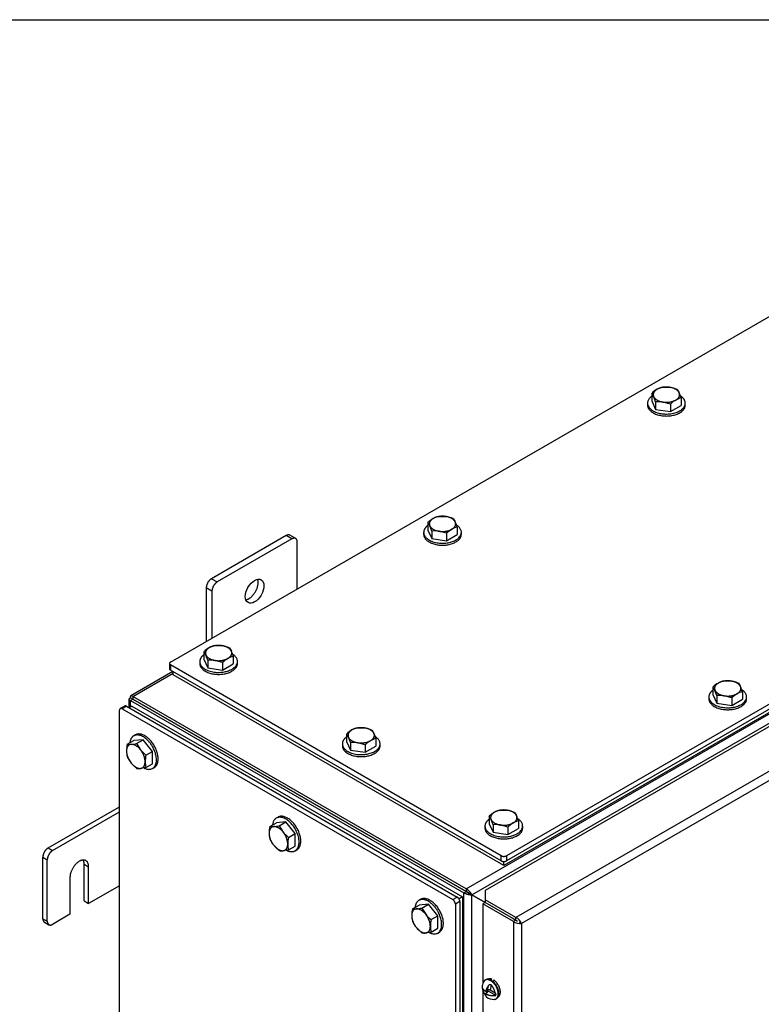
# Model space of a CAD drawing. Units: inches. Extents: x 1.6 to 32.6, y 1 to 21.
# Drawn here: x 5.1 to 8.1, y 16.9 to 21 of the extents above; entities that cross this region are included whole.
import ezdxf

# ---------------------------------------------------------------- set-up
doc = ezdxf.new("R2010")
doc.units = ezdxf.units.IN
doc.header["$MEASUREMENT"] = 0
for name, color, linetype in [('2-13', 7, 'Continuous'), ('2-213', 7, 'Continuous'), ('2-548', 7, 'Continuous'), ('2-549', 7, 'Continuous'), ('asize', 7, 'Continuous'), ('BORDER', 7, 'Continuous'), ('M1424', 7, 'Continuous'), ('M1668&M1992', 7, 'Continuous'), ('M2-41', 7, 'Continuous'), ('M5663-RW', 7, 'Continuous'), ('M5680', 7, 'Continuous'), ('M5694', 7, 'Continuous'), ('M5715-ABCDRW', 7, 'Continuous'), ('M5733-RW_REV_B', 7, 'Continuous'), ('M5746-RW', 7, 'Continuous'), ('M5753', 7, 'Continuous')]:
    doc.layers.add(name, color=color, linetype=linetype)

# ---------------------------------------------------------------- blocks, each defined once
blk = doc.blocks.new('SE2')
at = {"layer": '2-13', "color": 5, "linetype": 'Continuous', "lineweight": 30}
for p, q in [((7.6585, 19.4198), (7.6585, 19.4116)), ((7.8147, 19.4116), (7.8147, 19.4198)), ((6.7304, 18.884), (6.7304, 18.8758)), ((6.8866, 18.8758), (6.8866, 18.884)), ((5.8023, 18.3482), (5.8023, 18.34)), ((5.9586, 18.34), (5.9586, 18.3482)), ((7.9126, 18.2014), (7.9126, 18.1933)), ((8.0688, 18.1933), (8.0688, 18.2014)), ((5.5356, 18.0439), (5.5286, 18.0398)), ((6.3934, 18.0069), (6.3934, 17.9987)), ((6.5497, 17.9987), (6.5497, 18.0069)), ((5.6067, 17.9045), (5.6137, 17.9086)), ((6.1267, 17.7026), (6.1196, 17.6986)), ((6.9845, 17.6656), (6.9845, 17.6574)), ((7.1408, 17.6574), (7.1408, 17.6656)), ((6.1978, 17.5632), (6.2048, 17.5673)), ((6.7178, 17.3614), (6.7107, 17.3573)), ((6.7889, 17.222), (6.7959, 17.2261))]:
    blk.add_line(p, q, dxfattribs=at)
for points, weights in [([(7.6756, 19.448), (7.6067, 19.3983), (7.7107, 19.3772), (7.8147, 19.3562), (7.8147, 19.4198)], [1, 0.578317491803, 1, 0.578317491803, 1]), ([(7.6585, 19.4116), (7.6585, 19.3665), (7.7366, 19.3665), (7.8147, 19.3665), (7.8147, 19.4116)], [1, 0.707106781187, 1, 0.707106781187, 1]), ([(6.7304, 18.884), (6.7304, 18.8193), (6.8355, 18.8416), (6.9406, 18.864), (6.868, 18.9132)], [1, 0.572108486432, 1, 0.572108486432, 1]), ([(6.7304, 18.8758), (6.7304, 18.8307), (6.8085, 18.8307), (6.8866, 18.8307), (6.8866, 18.8758)], [1, 0.707106781186, 1, 0.707106781187, 1]), ([(5.8023, 18.3482), (5.8023, 18.2835), (5.9074, 18.3058), (6.0125, 18.3282), (5.9399, 18.3774)], [1, 0.572108486432, 1, 0.572108486432, 1]), ([(5.8023, 18.34), (5.8023, 18.2949), (5.8804, 18.2949), (5.9586, 18.2949), (5.9586, 18.34)], [1, 0.707106781187, 1, 0.707106781187, 1]), ([(7.9126, 18.2014), (7.9126, 18.1357), (8.0188, 18.1593), (8.125, 18.183), (8.0487, 18.2317)], [1, 0.565990565857, 1, 0.565990565857, 1]), ([(7.9126, 18.1933), (7.9126, 18.1482), (7.9907, 18.1482), (8.0688, 18.1482), (8.0688, 18.1933)], [1, 0.707106781187, 1, 0.707106781187, 1]), ([(5.572, 17.9061), (5.651, 17.8677), (5.6178, 17.9699), (5.5846, 18.0722), (5.5286, 18.0398)], [1, 0.571896888865, 1, 0.571896888865, 1]), ([(5.6137, 17.9086), (5.6528, 17.9312), (5.6137, 17.9988), (5.5747, 18.0665), (5.5356, 18.0439)], [1, 0.707106781187, 1, 0.707106781187, 1]), ([(6.3934, 18.0069), (6.3934, 17.9412), (6.4996, 17.9648), (6.6058, 17.9884), (6.5295, 18.0371)], [1, 0.565990565857, 1, 0.565990565857, 1]), ([(6.3934, 17.9987), (6.3934, 17.9536), (6.4715, 17.9536), (6.5497, 17.9536), (6.5497, 17.9987)], [1, 0.707106781187, 1, 0.707106781187, 1]), ([(6.1978, 17.5632), (6.2529, 17.5951), (6.1826, 17.6746), (6.1124, 17.7541), (6.1038, 17.6696)], [1, 0.578317491803, 1, 0.578317491803, 1]), ([(6.2048, 17.5673), (6.2439, 17.5899), (6.2048, 17.6575), (6.1658, 17.7252), (6.1267, 17.7026)], [1, 0.707106781187, 1, 0.707106781187, 1]), ([(6.9845, 17.6656), (6.9845, 17.5999), (7.0907, 17.6235), (7.1969, 17.6471), (7.1206, 17.6959)], [1, 0.565990565857, 1, 0.565990565857, 1]), ([(6.9845, 17.6574), (6.9845, 17.6123), (7.0626, 17.6123), (7.1408, 17.6123), (7.1408, 17.6574)], [1, 0.707106781187, 1, 0.707106781187, 1]), ([(6.7498, 17.2258), (6.8325, 17.1781), (6.8008, 17.2846), (6.7692, 17.391), (6.7107, 17.3573)], [1, 0.55557023302, 1, 0.55557023302, 1]), ([(6.7959, 17.2261), (6.835, 17.2486), (6.7959, 17.3163), (6.7569, 17.3839), (6.7178, 17.3614)], [1, 0.707106781187, 1, 0.707106781187, 1])]:
    blk.add_rational_spline(points, weights, degree=2, knots=[0, 0, 0, 0.5, 0.5, 1, 1, 1], dxfattribs=at)
for points, weights in [([(7.8147, 19.4198), (7.8147, 19.4372), (7.7945, 19.4501)], [1, 0.933218508568, 1]), ([(6.7475, 18.9122), (6.7304, 18.8998), (6.7304, 18.884)], [1, 0.943596457749, 1]), ([(5.8194, 18.3763), (5.8023, 18.364), (5.8023, 18.3482)], [1, 0.943596457749, 1]), ([(7.9297, 18.2296), (7.9126, 18.2173), (7.9126, 18.2014)], [1, 0.94359645775, 1]), ([(5.5286, 18.0398), (5.5148, 18.0319), (5.5127, 18.0109)], [1, 0.94359645775, 1]), ([(6.4105, 18.0351), (6.3934, 18.0227), (6.3934, 18.0069)], [1, 0.943596457749, 1]), ([(7.0016, 17.6938), (6.9845, 17.6814), (6.9845, 17.6656)], [1, 0.943596457749, 1]), ([(6.1587, 17.5671), (6.1816, 17.5539), (6.1978, 17.5632)], [1, 0.923879532513, 1]), ([(6.7107, 17.3573), (6.697, 17.3494), (6.6949, 17.3284)], [1, 0.94359645775, 1])]:
    blk.add_rational_spline(points, weights, degree=2, dxfattribs=at)
at = {"layer": '2-213', "color": 5, "linetype": 'Continuous', "lineweight": 30}
for p, q in [((7.7202, 19.4861), (7.7507, 19.4854)), ((7.6756, 19.4603), (7.6756, 19.4292)), ((7.6919, 19.4251), (7.6838, 19.4467)), ((7.7812, 19.4767), (7.7894, 19.4631)), ((7.7976, 19.4415), (7.7976, 19.4104)), ((7.6756, 19.4292), (7.6919, 19.394)), ((7.6919, 19.4251), (7.6919, 19.394)), ((7.7529, 19.4157), (7.7224, 19.4244)), ((7.7529, 19.4157), (7.7529, 19.3846)), ((7.7529, 19.3846), (7.7976, 19.4104)), ((7.6919, 19.394), (7.7529, 19.3846)), ((6.7475, 18.9245), (6.7475, 18.8934)), ((6.7639, 18.8893), (6.7557, 18.9109)), ((6.7922, 18.9503), (6.8227, 18.9496)), ((6.8532, 18.9409), (6.8613, 18.9272)), ((6.7475, 18.8934), (6.7639, 18.8582)), ((6.7639, 18.8893), (6.7639, 18.8582)), ((6.8249, 18.8799), (6.7944, 18.8886)), ((6.8249, 18.8799), (6.8249, 18.8488)), ((6.8249, 18.8488), (6.8695, 18.8745)), ((6.8695, 18.9056), (6.8695, 18.8745)), ((6.7639, 18.8582), (6.8249, 18.8488)), ((5.8194, 18.3887), (5.8194, 18.3576)), ((5.8641, 18.4145), (5.8946, 18.4137)), ((5.9251, 18.405), (5.9333, 18.3914)), ((5.8194, 18.3576), (5.8358, 18.3224)), ((5.8358, 18.3535), (5.8276, 18.3751)), ((5.8358, 18.3535), (5.8358, 18.3224)), ((5.8968, 18.344), (5.8663, 18.3527)), ((5.8968, 18.344), (5.8968, 18.3129)), ((5.8968, 18.3129), (5.9414, 18.3387)), ((5.9414, 18.3698), (5.9414, 18.3387)), ((5.8358, 18.3224), (5.8968, 18.3129)), ((7.9744, 18.2678), (8.0049, 18.267)), ((8.0354, 18.2583), (8.0435, 18.2447)), ((7.9297, 18.242), (7.9297, 18.2109)), ((7.9461, 18.2068), (7.9379, 18.2284)), ((8.0517, 18.2231), (8.0517, 18.192)), ((7.9297, 18.2109), (7.9461, 18.1757)), ((7.9461, 18.2068), (7.9461, 18.1757)), ((7.9461, 18.1757), (8.0071, 18.1662)), ((8.0071, 18.1973), (7.9766, 18.206)), ((8.0071, 18.1973), (8.0071, 18.1662)), ((8.0071, 18.1662), (8.0517, 18.192)), ((6.4552, 18.0732), (6.4857, 18.0725)), ((6.5162, 18.0638), (6.5244, 18.0501)), ((5.502, 18.0047), (5.5289, 18.0203)), ((5.5676, 18.0237), (5.5289, 18.0203)), ((5.5407, 18.0082), (5.5676, 18.0237)), ((5.6063, 17.9756), (5.5676, 18.0237)), ((6.4105, 18.0474), (6.4105, 18.0163)), ((6.4105, 18.0163), (6.4269, 17.9811)), ((6.4269, 18.0122), (6.4187, 18.0338)), ((6.4269, 18.0122), (6.4269, 17.9811)), ((6.4879, 18.0028), (6.4574, 18.0115)), ((6.5325, 18.0285), (6.5325, 17.9974)), ((5.502, 18.0047), (5.5179, 18.0045)), ((5.5407, 18.0082), (5.5566, 17.9821)), ((5.5794, 17.9601), (5.6063, 17.9756)), ((5.6063, 17.9241), (5.6063, 17.9756)), ((6.4269, 17.9811), (6.4879, 17.9717)), ((6.4879, 18.0028), (6.4879, 17.9717)), ((6.4879, 17.9717), (6.5325, 17.9974)), ((5.5407, 17.9051), (5.5179, 17.9271)), ((5.5794, 17.9085), (5.5566, 17.9048)), ((5.5794, 17.9085), (5.6063, 17.9241)), ((7.0463, 17.7319), (7.0768, 17.7312)), ((7.0016, 17.7061), (7.0016, 17.675)), ((7.018, 17.6709), (7.0098, 17.6925)), ((7.1073, 17.7225), (7.1155, 17.7089)), ((7.1236, 17.6873), (7.1236, 17.6562)), ((6.0931, 17.6635), (6.12, 17.679)), ((6.0931, 17.6635), (6.109, 17.6632)), ((6.1587, 17.6825), (6.12, 17.679)), ((6.1318, 17.6669), (6.1587, 17.6825)), ((6.1318, 17.6669), (6.1477, 17.6409)), ((6.1974, 17.6344), (6.1587, 17.6825)), ((7.0016, 17.675), (7.018, 17.6398)), ((7.018, 17.6709), (7.018, 17.6398)), ((7.079, 17.6615), (7.0485, 17.6702)), ((7.079, 17.6615), (7.079, 17.6304)), ((7.079, 17.6304), (7.1236, 17.6562)), ((6.1705, 17.6188), (6.1974, 17.6344)), ((6.1974, 17.5828), (6.1974, 17.6344)), ((7.018, 17.6398), (7.079, 17.6304)), ((6.1318, 17.5638), (6.109, 17.5859)), ((6.1705, 17.5673), (6.1477, 17.5635)), ((6.1705, 17.5673), (6.1974, 17.5828)), ((6.6842, 17.3222), (6.7111, 17.3377)), ((6.6842, 17.3222), (6.7001, 17.3219)), ((6.7498, 17.3412), (6.7111, 17.3377)), ((6.7229, 17.3256), (6.7498, 17.3412)), ((6.7229, 17.3256), (6.7388, 17.2996)), ((6.7885, 17.2931), (6.7498, 17.3412)), ((6.7615, 17.2775), (6.7885, 17.2931)), ((6.7885, 17.2415), (6.7885, 17.2931)), ((6.7229, 17.2225), (6.7001, 17.2446)), ((6.7615, 17.226), (6.7885, 17.2415)), ((6.7615, 17.226), (6.7388, 17.2223))]:
    blk.add_line(p, q, dxfattribs=at)
for centre, radius, start, end in [((7.7395, 19.4054), 0.083, 103.4086, 120.0675), ((7.7286, 19.3499), 0.1373, 67.4358, 80.6995), ((7.7652, 19.365), 0.1309, 120.9494, 133.228), ((7.6234, 19.4198), 0.0661, 24.0632, 37.8643), ((7.8168, 19.3608), 0.083, 103.4086, 120.0675), ((7.6137, 19.3842), 0.1926, 17.2891, 24.1638), ((7.7043, 19.3028), 0.123, 81.503, 95.7551), ((7.8426, 19.3203), 0.1309, 120.9494, 133.228), ((6.8371, 18.8292), 0.1309, 120.9494, 133.228), ((6.6953, 18.8839), 0.0661, 24.0632, 37.8643), ((6.8114, 18.8696), 0.083, 103.4086, 120.0675), ((6.8005, 18.8141), 0.1373, 67.4358, 80.6995), ((6.6857, 18.8484), 0.1926, 17.2891, 24.1638), ((6.7762, 18.767), 0.123, 81.503, 95.7551), ((6.9145, 18.7845), 0.1309, 120.9494, 133.228), ((6.8887, 18.8249), 0.083, 103.4086, 120.0675), ((5.9091, 18.2933), 0.1309, 120.9494, 133.228), ((5.7673, 18.3481), 0.0661, 24.0632, 37.8643), ((5.8833, 18.3338), 0.083, 103.4086, 120.0675), ((5.8724, 18.2782), 0.1373, 67.4358, 80.6995), ((5.7576, 18.3126), 0.1926, 17.2891, 24.1638), ((5.8481, 18.2311), 0.123, 81.503, 95.7551), ((5.9864, 18.2487), 0.1309, 120.9494, 133.228), ((5.9607, 18.2891), 0.083, 103.4086, 120.0675), ((8.0193, 18.1466), 0.1309, 120.9494, 133.228), ((7.9936, 18.1871), 0.083, 103.4086, 120.0675), ((7.9827, 18.1315), 0.1373, 67.4358, 80.6995), ((7.8775, 18.2014), 0.0661, 24.0632, 37.8643), ((8.0709, 18.1424), 0.083, 103.4086, 120.0675), ((7.8678, 18.1659), 0.1926, 17.2891, 24.1638), ((7.9584, 18.0844), 0.123, 81.503, 95.7551), ((8.0967, 18.102), 0.1309, 120.9494, 133.228), ((6.5002, 17.9521), 0.1309, 120.9494, 133.228), ((6.4744, 17.9925), 0.083, 103.4086, 120.0675), ((6.4635, 17.937), 0.1373, 67.4358, 80.6995), ((6.3584, 18.0068), 0.0661, 24.0632, 37.8643), ((6.4392, 17.8899), 0.123, 81.503, 95.7551), ((6.5775, 17.9074), 0.1309, 120.9494, 133.228), ((6.5518, 17.9478), 0.083, 103.4086, 120.0675), ((6.3487, 17.9713), 0.1926, 17.2891, 24.1638), ((5.6294, 17.9748), 0.1309, 166.772, 179.0506), ((5.5815, 17.9769), 0.083, 179.9325, 196.5914), ((5.4983, 18.196), 0.1926, 275.8362, 282.7109), ((5.6628, 18.0691), 0.1373, 219.3005, 232.5642), ((5.6141, 18.0037), 0.123, 204.2449, 218.497), ((5.7067, 17.9301), 0.1309, 166.772, 179.0506), ((5.6589, 17.9322), 0.083, 179.9325, 196.5914), ((5.5497, 17.9705), 0.0661, 262.1357, 275.9368), ((7.0655, 17.6512), 0.083, 103.4086, 120.0675), ((7.0546, 17.5957), 0.1373, 67.4358, 80.6995), ((7.0913, 17.6108), 0.1309, 120.9494, 133.228), ((6.9495, 17.6656), 0.0661, 24.0632, 37.8643), ((7.1429, 17.6066), 0.083, 103.4086, 120.0675), ((6.9398, 17.63), 0.1926, 17.2891, 24.1638), ((6.2203, 17.6335), 0.1307, 166.7651, 179.0576), ((6.0894, 17.8548), 0.1926, 275.8362, 282.7109), ((7.0303, 17.5486), 0.123, 81.503, 95.7551), ((7.1686, 17.5662), 0.1309, 120.9494, 133.228), ((6.1726, 17.6356), 0.083, 179.9335, 196.5904), ((6.2052, 17.6624), 0.123, 204.2449, 218.497), ((6.2539, 17.7278), 0.1373, 219.3005, 232.5642), ((6.2977, 17.5889), 0.1307, 166.7651, 179.0576), ((6.1408, 17.6293), 0.0661, 262.1357, 275.9368), ((6.25, 17.5909), 0.083, 179.9335, 196.5904), ((6.8114, 17.2923), 0.1307, 166.7651, 179.0576), ((6.6805, 17.5135), 0.1926, 275.8362, 282.7109), ((6.7637, 17.2943), 0.083, 179.9335, 196.5904), ((6.845, 17.3866), 0.1373, 219.3005, 232.5642), ((6.8888, 17.2476), 0.1307, 166.7651, 179.0576), ((6.7963, 17.3211), 0.123, 204.2449, 218.497), ((6.8411, 17.2497), 0.083, 179.9335, 196.5904), ((6.7319, 17.288), 0.0661, 262.1357, 275.9368)]:
    blk.add_arc(centre, radius, start, end, dxfattribs=at)
for points, weights in [([(7.7507, 19.4854), (7.7202, 19.4901), (7.6979, 19.4772)], [1, 0.866025403784, 1]), ([(7.7894, 19.4631), (7.7812, 19.4807), (7.7507, 19.4854)], [1, 0.866025403784, 1]), ([(7.6979, 19.4772), (7.6756, 19.4643), (7.6838, 19.4467)], [1, 0.866025403784, 1]), ([(7.6838, 19.4467), (7.6919, 19.4291), (7.7224, 19.4244)], [1, 0.866025403784, 1]), ([(7.7753, 19.4326), (7.7976, 19.4455), (7.7894, 19.4631)], [1, 0.866025403784, 1]), ([(7.7224, 19.4244), (7.7529, 19.4197), (7.7753, 19.4326)], [1, 0.866025403784, 1]), ([(6.8227, 18.9496), (6.7922, 18.9543), (6.7698, 18.9414)], [1, 0.866025403784, 1]), ([(6.7698, 18.9414), (6.7475, 18.9285), (6.7557, 18.9109)], [1, 0.866025403784, 1]), ([(6.7557, 18.9109), (6.7639, 18.8933), (6.7944, 18.8886)], [1, 0.866025403784, 1]), ([(6.8613, 18.9272), (6.8532, 18.9448), (6.8227, 18.9496)], [1, 0.866025403784, 1]), ([(6.8472, 18.8967), (6.8695, 18.9096), (6.8613, 18.9272)], [1, 0.866025403784, 1]), ([(6.7944, 18.8886), (6.8249, 18.8838), (6.8472, 18.8967)], [1, 0.866025403784, 1]), ([(5.8418, 18.4056), (5.8194, 18.3927), (5.8276, 18.3751)], [1, 0.866025403784, 1]), ([(5.8946, 18.4137), (5.8641, 18.4185), (5.8418, 18.4056)], [1, 0.866025403784, 1]), ([(5.9333, 18.3914), (5.9251, 18.409), (5.8946, 18.4137)], [1, 0.866025403784, 1]), ([(5.9191, 18.3609), (5.9414, 18.3738), (5.9333, 18.3914)], [1, 0.866025403785, 1]), ([(5.8276, 18.3751), (5.8358, 18.3575), (5.8663, 18.3527)], [1, 0.866025403785, 1]), ([(5.8663, 18.3527), (5.8968, 18.348), (5.9191, 18.3609)], [1, 0.866025403784, 1]), ([(7.952, 18.2588), (7.9297, 18.246), (7.9379, 18.2284)], [1, 0.866025403784, 1]), ([(8.0049, 18.267), (7.9744, 18.2717), (7.952, 18.2588)], [1, 0.866025403785, 1]), ([(8.0435, 18.2447), (8.0354, 18.2623), (8.0049, 18.267)], [1, 0.866025403784, 1]), ([(7.9379, 18.2284), (7.9461, 18.2107), (7.9766, 18.206)], [1, 0.866025403784, 1]), ([(8.0294, 18.2142), (8.0517, 18.2271), (8.0435, 18.2447)], [1, 0.866025403784, 1]), ([(7.9766, 18.206), (8.0071, 18.2013), (8.0294, 18.2142)], [1, 0.866025403784, 1]), ([(6.4329, 18.0643), (6.4105, 18.0514), (6.4187, 18.0338)], [1, 0.866025403785, 1]), ([(6.4857, 18.0725), (6.4552, 18.0772), (6.4329, 18.0643)], [1, 0.866025403784, 1]), ([(6.5244, 18.0501), (6.5162, 18.0677), (6.4857, 18.0725)], [1, 0.866025403784, 1]), ([(6.4187, 18.0338), (6.4269, 18.0162), (6.4574, 18.0115)], [1, 0.866025403785, 1]), ([(6.4574, 18.0115), (6.4879, 18.0068), (6.5102, 18.0196)], [1, 0.866025403784, 1]), ([(6.5102, 18.0196), (6.5325, 18.0325), (6.5244, 18.0501)], [1, 0.866025403784, 1]), ([(5.5179, 18.0045), (5.4986, 18.0027), (5.4986, 17.977)], [1, 0.866025403784, 1]), ([(5.4986, 17.977), (5.4986, 17.9512), (5.5179, 17.9271)], [1, 0.866025403784, 1]), ([(5.5566, 17.9821), (5.5372, 18.0062), (5.5179, 18.0045)], [1, 0.866025403785, 1]), ([(5.5759, 17.9323), (5.5759, 17.9581), (5.5566, 17.9821)], [1, 0.866025403785, 1]), ([(5.5566, 17.9048), (5.5759, 17.9065), (5.5759, 17.9323)], [1, 0.866025403785, 1]), ([(5.5179, 17.9271), (5.5372, 17.9031), (5.5566, 17.9048)], [1, 0.866025403785, 1]), ([(7.0768, 17.7312), (7.0463, 17.7359), (7.024, 17.723)], [1, 0.866025403784, 1]), ([(7.1155, 17.7089), (7.1073, 17.7265), (7.0768, 17.7312)], [1, 0.866025403784, 1]), ([(7.024, 17.723), (7.0016, 17.7101), (7.0098, 17.6925)], [1, 0.866025403784, 1]), ([(7.0098, 17.6925), (7.018, 17.6749), (7.0485, 17.6702)], [1, 0.866025403784, 1]), ([(7.1013, 17.6784), (7.1236, 17.6913), (7.1155, 17.7089)], [1, 0.866025403784, 1]), ([(6.109, 17.6632), (6.0897, 17.6615), (6.0897, 17.6357)], [1, 0.866025403785, 1]), ([(6.1477, 17.6409), (6.1283, 17.6649), (6.109, 17.6632)], [1, 0.866025403784, 1]), ([(7.0485, 17.6702), (7.079, 17.6655), (7.1013, 17.6784)], [1, 0.866025403784, 1]), ([(6.0897, 17.6357), (6.0897, 17.6099), (6.109, 17.5859)], [1, 0.866025403784, 1]), ([(6.167, 17.591), (6.167, 17.6168), (6.1477, 17.6409)], [1, 0.866025403785, 1]), ([(6.109, 17.5859), (6.1283, 17.5618), (6.1477, 17.5635)], [1, 0.866025403784, 1]), ([(6.1477, 17.5635), (6.167, 17.5653), (6.167, 17.591)], [1, 0.866025403785, 1]), ([(6.7001, 17.3219), (6.6808, 17.3202), (6.6808, 17.2944)], [1, 0.866025403785, 1]), ([(6.7388, 17.2996), (6.7194, 17.3237), (6.7001, 17.3219)], [1, 0.866025403785, 1]), ([(6.6808, 17.2944), (6.6808, 17.2686), (6.7001, 17.2446)], [1, 0.866025403784, 1]), ([(6.7581, 17.2498), (6.7581, 17.2755), (6.7388, 17.2996)], [1, 0.866025403785, 1]), ([(6.7001, 17.2446), (6.7194, 17.2205), (6.7388, 17.2223)], [1, 0.866025403784, 1]), ([(6.7388, 17.2223), (6.7581, 17.224), (6.7581, 17.2498)], [1, 0.866025403784, 1])]:
    blk.add_rational_spline(points, weights, degree=2, dxfattribs=at)
at = {"layer": '2-548', "color": 5, "linetype": 'Continuous', "lineweight": 30}
for p, q in [((7.0116, 17.0253), (7.0116, 17.0313)), ((6.998, 17.0303), (6.9979, 17.0302)), ((7.0396, 16.9579), (7.0397, 16.9579))]:
    blk.add_line(p, q, dxfattribs=at)
for points, weights in [([(7.0116, 17.0313), (7.0037, 17.0336), (6.998, 17.0303)], [1, 0.963879319826, 1]), ([(7.0116, 17.0313), (7.0104, 17.0292), (7.0092, 17.0267)], [1, 0.99828418586, 1]), ([(7.0212, 17.0267), (7.0199, 17.0235), (7.0185, 17.0202)], [1, 0.997952501964, 1])]:
    blk.add_rational_spline(points, weights, degree=2, dxfattribs=at)
blk.add_rational_spline([(7.0397, 16.9579), (7.0531, 16.9656), (7.0465, 16.9899), (7.04, 17.0141), (7.0212, 17.0267)], [1, 0.842593579502, 1, 0.842593579502, 1], degree=2, knots=[0, 0, 0, 0.5, 0.5, 1, 1, 1], dxfattribs=at)
at = {"layer": '2-549', "color": 5, "linetype": 'Continuous', "lineweight": 30}
for p, q in [((6.973, 16.9936), (6.9742, 16.9929)), ((6.9881, 17.0282), (6.9854, 17.0266)), ((6.9954, 16.9848), (6.9985, 17.0033)), ((7.0098, 17.0068), (7.0061, 16.9847)), ((6.9858, 16.9708), (6.9938, 16.9755)), ((6.9874, 16.9801), (6.9954, 16.9848)), ((6.9919, 16.9827), (6.9938, 16.9816)), ((6.9926, 16.9748), (6.9938, 16.9816)), ((7.0299, 16.9628), (6.9936, 16.9838)), ((7.0268, 16.9727), (7.0061, 16.9847)), ((7.0303, 16.9489), (7.033, 16.9504))]:
    blk.add_line(p, q, dxfattribs=at)
for start, end in [(146.7921, 170.8741), (232.0118, 273.2079)]:
    blk.add_arc((7.0204, 16.995), 0.0483, start, end, dxfattribs=at)
for points, weights in [([(6.9728, 17.0027), (6.9706, 16.9894), (6.9874, 16.9801)], [1, 0.90024949946, 1]), ([(6.9735, 16.9954), (6.9732, 16.9945), (6.973, 16.9936)], [1, 0.999485433255, 1]), ([(6.973, 16.9936), (6.9751, 16.9774), (6.9866, 16.9634)], [1, 0.900861440527, 1]), ([(6.9854, 17.0266), (6.9822, 17.0248), (6.9801, 17.0215)], [1, 0.989957665246, 1]), ([(6.9985, 17.0033), (6.9905, 16.9914), (6.9874, 16.9801)], [1, 0.958113558472, 1]), ([(7.0268, 16.9727), (7.0243, 16.9919), (7.0098, 17.0068)], [1, 0.868367151836, 1]), ([(6.9858, 16.9708), (7.004, 16.9598), (7.0299, 16.9628)], [1, 0.875981400669, 1]), ([(6.9858, 16.9708), (6.9854, 16.9611), (6.9907, 16.957)], [1, 0.95811355848, 1]), ([(6.9938, 16.9755), (6.9991, 16.9785), (6.9938, 16.9816)], [1, 0.707106781187, 1]), ([(7.0061, 16.9847), (7.0007, 16.9878), (6.9954, 16.9848)], [1, 0.707106781187, 1]), ([(7.0268, 16.9727), (7.0284, 16.9729), (7.0299, 16.973)], [1, 0.999485433414, 1]), ([(7.0299, 16.9628), (7.0306, 16.9675), (7.0299, 16.973)], [1, 0.987917819208, 1])]:
    blk.add_rational_spline(points, weights, degree=2, dxfattribs=at)
for points, weights in [([(7.0231, 16.9468), (7.0552, 16.9486), (7.0333, 16.9951), (7.0113, 17.0416), (6.9854, 17.0266)], [1, 0.655223571262, 1, 0.655223571262, 1]), ([(7.033, 16.9504), (7.0554, 16.9634), (7.033, 17.0023), (7.0105, 17.0411), (6.9881, 17.0282)], [1, 0.707106781187, 1, 0.707106781187, 1])]:
    blk.add_rational_spline(points, weights, degree=2, knots=[0, 0, 0, 0.5, 0.5, 1, 1, 1], dxfattribs=at)
blk.add_open_spline([(6.9985, 17.0033), (6.9991, 17.0042), (6.9999, 17.0051), (7.0016, 17.0066), (7.0025, 17.0073), (7.0046, 17.0082), (7.0058, 17.0084), (7.008, 17.0081), (7.009, 17.0076), (7.0098, 17.0068)], degree=3, knots=[0, 0, 0, 0, 0.25, 0.25, 0.5, 0.5, 0.75, 0.75, 1, 1, 1, 1], dxfattribs=at)
at = {"layer": 'M1424', "color": 5, "linetype": 'Continuous', "lineweight": 30}
for p, q in [((7.0972, 17.2843), (7.1193, 17.2716)), ((7.0972, 17.2843), (7.0972, 17.2843)), ((7.0973, 17.2843), (7.0972, 17.2843))]:
    blk.add_line(p, q, dxfattribs=at)
at = {"layer": 'M1668&M1992', "color": 5, "linetype": 'Continuous', "lineweight": 30}
for p, q in [((6.1604, 18.8704), (5.851, 18.6918)), ((6.1843, 18.8566), (6.1604, 18.8704)), ((6.1999, 18.8582), (6.176, 18.872)), ((6.1843, 18.8566), (5.8749, 18.678)), ((6.2064, 18.6494), (6.2064, 18.8439)), ((5.851, 18.6918), (5.8749, 18.678)), ((5.829, 18.6535), (5.829, 18.4315)), ((5.8528, 18.6397), (5.829, 18.6535)), ((5.8528, 18.6397), (5.8528, 18.4452))]:
    blk.add_line(p, q, dxfattribs=at)
blk.add_ellipse((6.0296, 18.6397), major_axis=(-0.0273, -0.0474), ratio=0.57735, dxfattribs=at)
for points, weights in [([(6.176, 18.872), (6.1696, 18.8757), (6.1604, 18.8704)], [1, 0.923879532512, 1]), ([(6.2064, 18.8439), (6.2064, 18.8694), (6.1843, 18.8566)], [1, 0.707106781187, 1]), ([(5.851, 18.6918), (5.829, 18.679), (5.829, 18.6535)], [1, 0.707106781186, 1]), ([(5.8749, 18.678), (5.8528, 18.6653), (5.8528, 18.6397)], [1, 0.707106781186, 1])]:
    blk.add_rational_spline(points, weights, degree=2, dxfattribs=at)
blk.add_rational_spline([(5.9931, 18.604), (6.0159, 18.6081), (6.0331, 18.6377), (6.0502, 18.6674), (6.0423, 18.6893)], [1, 0.847462653802, 1, 0.847462653802, 1], degree=2, knots=[0, 0, 0, 0.5, 0.5, 1, 1, 1], dxfattribs=at)
at = {"layer": 'M2-41', "color": 5, "linetype": 'Continuous', "lineweight": 30}
for p, q in [((5.6953, 18.0938), (5.6953, 18.0938)), ((5.7783, 18.0459), (5.7783, 18.0459)), ((6.2864, 17.7526), (6.2864, 17.7525)), ((6.3694, 17.7046), (6.3694, 17.7046)), ((6.8775, 17.4113), (6.8775, 17.4113)), ((6.9605, 17.3633), (6.9605, 17.3634))]:
    blk.add_line(p, q, dxfattribs=at)
at = {"layer": 'M5663-RW', "color": 5, "linetype": 'Continuous', "lineweight": 30}
for p, q in [((5.4697, 14.4961), (5.4697, 18.1458)), ((5.4913, 18.1634), (5.4728, 18.1527)), ((5.4988, 18.1626), (5.4803, 18.1519)), ((5.4803, 18.1519), (6.8512, 17.3604)), ((5.4988, 18.1626), (6.8697, 17.3711)), ((6.8512, 17.3604), (6.8697, 17.3711)), ((6.8803, 17.3527), (6.8618, 17.3421)), ((6.8618, 17.3421), (6.8618, 13.6923)), ((6.8803, 17.3527), (6.8803, 13.703))]:
    blk.add_line(p, q, dxfattribs=at)
for points, weights in [([(5.4803, 18.1519), (5.4697, 18.1581), (5.4697, 18.1458)], [1, 0.707106781186, 1]), ([(5.4988, 18.1626), (5.4944, 18.1651), (5.4913, 18.1634)], [1, 0.923879532506, 1]), ([(6.8618, 17.3421), (6.8618, 17.3543), (6.8512, 17.3604)], [1, 0.707106781186, 1]), ([(6.8803, 17.3527), (6.8803, 17.365), (6.8697, 17.3711)], [1, 0.707106781187, 1])]:
    blk.add_rational_spline(points, weights, degree=2, dxfattribs=at)
at = {"layer": 'M5680', "color": 5, "linetype": 'Continuous', "lineweight": 30}
for p, q in [((5.5214, 18.1624), (5.5103, 18.156)), ((5.5214, 18.1624), (6.8914, 17.3714)), ((6.8914, 17.3714), (6.8772, 17.3632)), ((6.8914, 17.3714), (6.8914, 13.7227))]:
    blk.add_line(p, q, dxfattribs=at)
at = {"layer": 'M5694', "color": 5, "linetype": 'Continuous', "lineweight": 30}
for p, q in [((5.174, 17.5749), (5.4697, 17.7456)), ((5.1925, 17.5642), (5.4697, 17.7242)), ((5.174, 17.5749), (5.1925, 17.5642)), ((5.1519, 17.2814), (5.1519, 17.5366)), ((5.1519, 17.5366), (5.1704, 17.5259)), ((5.1704, 17.2708), (5.1704, 17.5259)), ((5.3232, 17.3548), (5.3232, 17.5079)), ((5.3232, 17.5079), (5.3417, 17.4972)), ((5.3417, 17.3441), (5.3417, 17.4972)), ((5.2643, 17.4526), (5.2643, 17.2995)), ((5.4697, 17.4181), (5.3417, 17.3441)), ((5.3232, 17.3548), (5.3417, 17.3441)), ((5.1519, 17.2814), (5.1704, 17.2708)), ((5.2643, 17.2995), (5.1925, 17.258)), ((5.1584, 17.2671), (5.1769, 17.2565))]:
    blk.add_line(p, q, dxfattribs=at)
for points, weights in [([(5.174, 17.5749), (5.1519, 17.5621), (5.1519, 17.5366)], [1, 0.707106781187, 1]), ([(5.1925, 17.5642), (5.1704, 17.5514), (5.1704, 17.5259)], [1, 0.707106781186, 1]), ([(5.3232, 17.5079), (5.3232, 17.5179), (5.3195, 17.5248)], [1, 0.97584488339, 1]), ([(5.1519, 17.2814), (5.1519, 17.2709), (5.1584, 17.2671)], [1, 0.923879532512, 1]), ([(5.1704, 17.2708), (5.1704, 17.2452), (5.1925, 17.258)], [1, 0.707106781187, 1])]:
    blk.add_rational_spline(points, weights, degree=2, dxfattribs=at)
blk.add_rational_spline([(5.3417, 17.4972), (5.3417, 17.5419), (5.303, 17.5195), (5.2643, 17.4972), (5.2643, 17.4526)], [1, 0.707106781187, 1, 0.707106781187, 1], degree=2, knots=[0, 0, 0, 0.5, 0.5, 1, 1, 1], dxfattribs=at)
at = {"layer": 'M5715-ABCDRW', "color": 5, "linetype": 'Continuous', "lineweight": 30}
for p, q in [((6.9064, 17.4056), (11.1299, 19.8441)), ((6.9301, 17.3809), (11.1395, 19.8112)), ((5.6913, 18.3066), (5.5172, 18.2061)), ((5.5254, 18.2029), (5.6926, 18.2994)), ((5.509, 18.1919), (5.509, 18.1567)), ((5.5254, 18.1919), (5.5159, 18.1974)), ((5.5159, 18.1864), (5.5254, 18.1919)), ((5.5159, 18.1864), (6.8969, 17.3891)), ((5.5159, 18.1592), (5.5159, 18.1864)), ((5.5254, 18.2029), (5.5254, 18.1919)), ((6.9064, 17.4056), (5.5254, 18.2029)), ((5.5254, 18.1919), (6.9064, 17.3946)), ((5.5254, 18.1919), (5.5254, 18.1919)), ((5.5254, 18.1919), (5.5254, 18.1919)), ((6.9064, 17.3946), (5.5254, 18.1919)), ((6.9064, 17.4056), (6.9064, 17.3946)), ((6.8969, 17.3891), (6.9064, 17.3946)), ((6.8969, 13.3287), (6.8969, 17.3891)), ((6.9064, 17.3946), (6.9205, 17.3864)), ((6.9206, 17.3864), (6.9064, 17.3946)), ((6.9205, 17.3864), (6.9301, 17.3809)), ((6.9206, 17.3864), (6.9301, 17.3809)), ((6.9301, 13.3368), (6.9301, 17.3809)), ((6.9301, 17.3809), (6.9853, 17.349)), ((6.9853, 17.3491), (6.9301, 17.3809)), ((7.0533, 17.3097), (7.0533, 17.3097)), ((7.0769, 17.296), (7.0769, 17.2961))]:
    blk.add_line(p, q, dxfattribs=at)
for points in [[(5.5159, 18.1864), (5.5137, 18.1869), (5.512, 18.1878), (5.5096, 18.1897), (5.509, 18.1908), (5.509, 18.193), (5.5096, 18.1941), (5.512, 18.196), (5.5137, 18.1968), (5.5159, 18.1974)], [(5.5159, 18.1974), (5.5153, 18.1996), (5.5151, 18.2015), (5.5156, 18.2045), (5.5163, 18.2056), (5.5182, 18.2067), (5.5194, 18.2067), (5.5223, 18.2056), (5.5239, 18.2045), (5.5254, 18.2029)], [(5.5254, 18.1919), (5.5245, 18.1917), (5.5238, 18.1917), (5.5228, 18.1917), (5.5225, 18.1918), (5.5225, 18.192), (5.5228, 18.192), (5.5238, 18.1921), (5.5245, 18.192), (5.5254, 18.1919)], [(5.5254, 18.1919), (5.5248, 18.1926), (5.5244, 18.1933), (5.524, 18.1941), (5.5239, 18.1944), (5.524, 18.1945), (5.5242, 18.1943), (5.5248, 18.1934), (5.5251, 18.1928), (5.5254, 18.1919)]]:
    blk.add_open_spline(points, degree=3, knots=[0, 0, 0, 0, 0.25, 0.25, 0.5, 0.5, 0.75, 0.75, 1, 1, 1, 1], dxfattribs=at)
for points, weights in [([(6.9301, 17.3809), (6.923, 17.396), (6.9064, 17.4056)], [1, 0.707106781186, 1]), ([(6.8969, 17.3891), (6.9135, 17.3795), (6.9301, 17.3809)], [1, 0.707106781188, 1])]:
    blk.add_rational_spline(points, weights, degree=2, dxfattribs=at)
at = {"layer": 'M5733-RW_REV_B', "color": 5, "linetype": 'Continuous', "lineweight": 30}
for p, q in [((11.1615, 19.8094), (6.9853, 17.3983)), ((11.3216, 19.717), (7.1123, 17.2867)), ((11.3312, 19.6841), (7.136, 17.262)), ((6.9853, 17.3983), (6.9853, 17.36)), ((7.1123, 17.2867), (6.9853, 17.36)), ((6.9853, 17.36), (6.9853, 17.349)), ((6.9852, 17.3489), (6.9757, 17.3434)), ((7.1027, 17.2701), (6.9757, 17.3434)), ((6.9757, 17.3434), (6.9757, 17.0131)), ((7.1123, 17.2756), (6.9852, 17.3489)), ((7.1123, 17.2757), (6.9853, 17.349)), ((7.1123, 17.2757), (7.1123, 17.2867)), ((7.1123, 17.2756), (7.1027, 17.2701)), ((7.1027, 17.2701), (7.1027, 13.226)), ((7.1264, 17.2675), (7.136, 17.262)), ((7.136, 17.262), (7.136, 13.2342)), ((6.9757, 16.9827), (6.9757, 16.86))]:
    blk.add_line(p, q, dxfattribs=at)
for centre, start, end in [((7.0985, 17.2498), 18.0004, 69.5319), ((7.1278, 17.3005), 230.4681, 281.9996)]:
    blk.add_arc(centre, 0.0394, start, end, dxfattribs=at)
at = {"layer": 'M5746-RW', "color": 5, "linetype": 'Continuous', "lineweight": 30}
for p, q in [((5.6811, 18.3461), (9.5821, 20.5984)), ((10.9743, 19.7946), (7.0732, 17.5424)), ((10.9743, 19.7733), (7.0732, 17.521)), ((5.6767, 18.34), (5.6767, 18.3186)), ((7.052, 17.5424), (5.6811, 18.3339)), ((5.6811, 18.3339), (5.6811, 18.3125)), ((7.052, 17.521), (5.6811, 18.3125)), ((7.052, 17.521), (7.052, 17.5424)), ((7.0732, 17.5424), (7.0732, 17.521))]:
    blk.add_line(p, q, dxfattribs=at)
for points, weights in [([(5.6811, 18.3461), (5.6705, 18.34), (5.6811, 18.3339)], [1, 0.707106781186, 1]), ([(5.6767, 18.3186), (5.6767, 18.315), (5.6811, 18.3125)], [1, 0.923879532512, 1]), ([(7.052, 17.5424), (7.0626, 17.5362), (7.0732, 17.5424)], [1, 0.707106781188, 1]), ([(7.052, 17.521), (7.0626, 17.5149), (7.0732, 17.521)], [1, 0.707106781186, 1])]:
    blk.add_rational_spline(points, weights, degree=2, dxfattribs=at)
at = {"layer": 'M5753', "color": 5, "linetype": 'Continuous', "lineweight": 30}
for p, q in [((10.9628, 19.7539), (7.0626, 17.5021)), ((5.6926, 18.2931), (5.6926, 18.3059)), ((7.0626, 17.5021), (5.6926, 18.2931)), ((7.0626, 17.5021), (7.0626, 17.5185))]:
    blk.add_line(p, q, dxfattribs=at)
blk = doc.blocks.new('DFT')
at = {"layer": 'BORDER', "color": 5, "linetype": 'Continuous', "lineweight": 30}
blk.add_line((1.409, 20.9229), (32.4835, 20.9229), dxfattribs=at)

msp = doc.modelspace()

# ---------------------------------------------------------------- block references
msp.add_blockref('DFT', (0.1528, 0.0875))
at = {"layer": 'asize'}
msp.add_blockref('SE2', (0, 0), dxfattribs=at)

doc.saveas('drawing.dxf')
